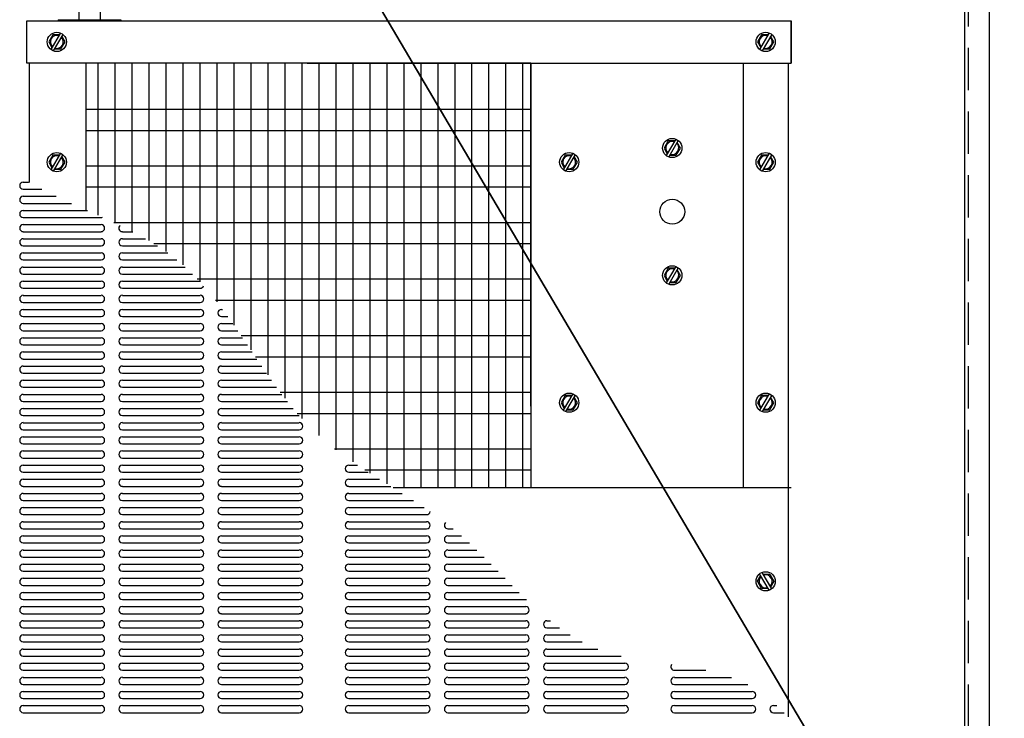
# Model space of a CAD drawing. Units: inches. Extents: x -1 to 192, y 3 to 148.
# Drawn here: x 34 to 51, y 40 to 52 of the extents above; entities that cross this region are included whole.
import ezdxf

# ---------------------------------------------------------------- set-up
doc = ezdxf.new("R2010")
doc.units = ezdxf.units.IN
doc.header["$MEASUREMENT"] = 0
doc.linetypes.add('HIDDEN', pattern=[0.375, 0.25, -0.125])
doc.layers.get('0').update_dxf_attribs({"color": 1})
doc.layers.add('DIM', color=7, linetype='Continuous', lineweight=35)
doc.layers.add('OBJ', color=7, linetype='Continuous')

msp = doc.modelspace()

# ---------------------------------------------------------------- linework, layer by layer
for p, q in [((34.664, 52.623), (34.664, 51.941)), ((35.039, 52.623), (35.039, 51.941))]:
    msp.add_line(p, q)
at = {"layer": 'DIM', "color": 1, "linetype": 'Continuous'}
msp.add_lwpolyline([(39.012, 53.816), (55.331, 26.144), (56.572, 26.144)], dxfattribs=at)
at = {"layer": 'OBJ', "linetype": 'Continuous'}
for p, q in [((50.31, 62.23), (50.31, 36.989)), ((50.745, 55.949), (50.745, 36.872)), ((33.746, 51.927), (47.246, 51.927)), ((33.746, 51.177), (33.746, 51.927)), ((38.825, 51.927), (47.246, 51.927)), ((47.246, 51.177), (47.246, 51.927)), ((47.246, 51.927), (47.246, 51.177)), ((34.204, 51.677), (34.132, 51.552)), ((34.339, 51.71), (34.171, 51.419)), ((34.32, 51.677), (34.204, 51.677)), ((34.382, 51.685), (34.214, 51.394)), ((34.421, 51.552), (34.363, 51.652)), ((46.724, 51.677), (46.652, 51.552)), ((46.858, 51.71), (46.69, 51.419)), ((46.839, 51.677), (46.724, 51.677)), ((46.902, 51.685), (46.733, 51.394)), ((46.94, 51.552), (46.882, 51.652)), ((34.132, 51.552), (34.19, 51.452)), ((34.349, 51.427), (34.421, 51.552)), ((46.652, 51.552), (46.709, 51.452)), ((46.868, 51.427), (46.94, 51.552)), ((34.233, 51.427), (34.349, 51.427)), ((46.753, 51.427), (46.868, 51.427)), ((42.646, 51.177), (33.746, 51.177)), ((33.792, 49.065), (33.792, 51.177)), ((34.792, 48.586), (34.792, 51.177)), ((35.003, 51.177), (35.003, 48.492)), ((35.303, 51.177), (35.303, 48.354)), ((35.603, 51.177), (35.603, 48.206)), ((35.903, 51.177), (35.903, 48.041)), ((36.203, 51.177), (36.203, 47.848)), ((36.203, 51.177), (36.203, 47.848)), ((36.503, 51.177), (36.503, 47.611)), ((36.803, 51.177), (36.803, 47.315)), ((37.103, 51.177), (37.103, 46.958)), ((37.403, 51.177), (37.403, 46.549)), ((37.703, 51.177), (37.703, 46.109)), ((38.003, 51.177), (38.003, 45.668)), ((38.303, 51.177), (38.303, 45.257)), ((38.603, 51.177), (38.603, 44.897)), ((38.698, 51.177), (47.246, 51.177)), ((38.903, 51.177), (38.903, 44.596)), ((39.203, 51.177), (39.203, 44.346)), ((39.503, 51.177), (39.503, 44.13)), ((39.803, 51.177), (39.803, 43.933)), ((40.103, 51.177), (40.103, 43.745)), ((40.403, 51.177), (40.403, 43.677)), ((40.703, 51.177), (40.703, 43.677)), ((41.003, 51.177), (41.003, 43.677)), ((41.303, 51.177), (41.303, 43.677)), ((41.603, 51.177), (41.603, 43.677)), ((41.903, 51.177), (41.903, 43.677)), ((42.203, 51.177), (42.203, 43.677)), ((42.503, 51.177), (42.503, 43.677)), ((42.646, 45.113), (42.646, 51.177)), ((42.646, 51.177), (42.646, 43.677)), ((46.396, 51.177), (46.396, 43.677)), ((47.196, 51.177), (47.196, 39.625)), ((34.792, 50.364), (42.646, 50.364)), ((34.792, 49.989), (42.646, 49.989)), ((45.074, 49.802), (45.002, 49.677)), ((45.208, 49.835), (45.04, 49.544)), ((45.189, 49.802), (45.074, 49.802)), ((45.252, 49.81), (45.083, 49.519)), ((45.29, 49.677), (45.232, 49.777)), ((34.339, 49.585), (34.171, 49.294)), ((43.388, 49.585), (43.22, 49.294)), ((45.002, 49.677), (45.059, 49.577)), ((45.218, 49.552), (45.29, 49.677)), ((46.858, 49.585), (46.69, 49.294)), ((34.204, 49.552), (34.132, 49.427)), ((34.132, 49.427), (34.19, 49.327)), ((34.32, 49.552), (34.204, 49.552)), ((34.382, 49.56), (34.214, 49.269)), ((34.349, 49.302), (34.421, 49.427)), ((34.421, 49.427), (34.363, 49.527)), ((43.254, 49.552), (43.182, 49.427)), ((43.182, 49.427), (43.239, 49.327)), ((43.369, 49.552), (43.254, 49.552)), ((43.432, 49.56), (43.263, 49.269)), ((43.398, 49.302), (43.47, 49.427)), ((43.47, 49.427), (43.412, 49.527)), ((45.103, 49.552), (45.218, 49.552)), ((46.724, 49.552), (46.652, 49.427)), ((46.652, 49.427), (46.709, 49.327)), ((46.839, 49.552), (46.724, 49.552)), ((46.902, 49.56), (46.733, 49.269)), ((46.868, 49.302), (46.94, 49.427)), ((46.94, 49.427), (46.882, 49.527)), ((34.233, 49.302), (34.349, 49.302)), ((34.792, 49.364), (42.646, 49.364)), ((43.283, 49.302), (43.398, 49.302)), ((46.753, 49.302), (46.868, 49.302)), ((33.683, 49.074), (33.775, 49.074)), ((33.683, 48.949), (34.012, 48.949)), ((34.792, 48.989), (42.646, 48.989)), ((33.683, 48.824), (34.267, 48.824)), ((33.683, 48.699), (34.538, 48.699)), ((33.683, 48.574), (34.817, 48.574)), ((33.683, 48.449), (35.058, 48.449)), ((35.281, 48.364), (42.646, 48.364)), ((33.683, 48.324), (35.058, 48.324)), ((33.683, 48.199), (35.058, 48.199)), ((35.433, 48.199), (35.616, 48.199)), ((33.683, 48.074), (35.058, 48.074)), ((35.433, 48.074), (35.845, 48.074)), ((33.683, 47.949), (35.058, 47.949)), ((35.433, 47.949), (36.052, 47.949)), ((35.988, 47.989), (42.646, 47.989)), ((33.683, 47.824), (35.058, 47.824)), ((33.683, 47.699), (35.058, 47.699)), ((35.433, 47.824), (36.235, 47.824)), ((35.433, 47.699), (36.398, 47.699)), ((33.683, 47.574), (35.058, 47.574)), ((35.433, 47.574), (36.543, 47.574)), ((45.074, 47.552), (45.002, 47.427)), ((45.208, 47.585), (45.04, 47.294)), ((45.189, 47.552), (45.074, 47.552)), ((45.252, 47.56), (45.083, 47.269)), ((45.29, 47.427), (45.232, 47.527)), ((33.683, 47.449), (35.058, 47.449)), ((33.683, 47.324), (35.058, 47.324)), ((35.433, 47.449), (36.674, 47.449)), ((35.433, 47.324), (36.794, 47.324)), ((36.757, 47.364), (42.646, 47.364)), ((45.002, 47.427), (45.059, 47.327)), ((45.218, 47.302), (45.29, 47.427)), ((33.683, 47.199), (35.058, 47.199)), ((35.433, 47.199), (36.808, 47.199)), ((45.103, 47.302), (45.218, 47.302)), ((33.683, 47.074), (35.058, 47.074)), ((35.433, 47.074), (36.808, 47.074)), ((37.078, 46.989), (42.646, 46.989)), ((33.683, 46.949), (35.058, 46.949)), ((33.683, 46.824), (35.058, 46.824)), ((35.433, 46.949), (36.808, 46.949)), ((35.433, 46.824), (36.808, 46.824)), ((37.183, 46.824), (37.204, 46.824)), ((33.683, 46.699), (35.058, 46.699)), ((35.433, 46.699), (36.808, 46.699)), ((37.183, 46.699), (37.296, 46.699)), ((33.683, 46.574), (35.058, 46.574)), ((33.683, 46.449), (35.058, 46.449)), ((35.433, 46.574), (36.808, 46.574)), ((35.433, 46.449), (36.808, 46.449)), ((37.183, 46.574), (37.385, 46.574)), ((37.183, 46.449), (37.472, 46.449)), ((33.683, 46.324), (35.058, 46.324)), ((35.433, 46.324), (36.808, 46.324)), ((37.183, 46.324), (37.557, 46.324)), ((37.53, 46.364), (42.646, 46.364)), ((33.683, 46.199), (35.058, 46.199)), ((35.433, 46.199), (36.808, 46.199)), ((37.183, 46.199), (37.642, 46.199)), ((33.683, 46.074), (35.058, 46.074)), ((33.683, 45.949), (35.058, 45.949)), ((35.433, 46.074), (36.808, 46.074)), ((35.433, 45.949), (36.808, 45.949)), ((37.183, 46.074), (37.726, 46.074)), ((37.183, 45.949), (37.81, 45.949)), ((37.783, 45.989), (42.646, 45.989)), ((33.683, 45.824), (35.058, 45.824)), ((35.433, 45.824), (36.808, 45.824)), ((37.183, 45.824), (37.895, 45.824)), ((33.683, 45.699), (35.058, 45.699)), ((33.683, 45.574), (35.058, 45.574)), ((35.433, 45.699), (36.808, 45.699)), ((35.433, 45.574), (36.808, 45.574)), ((37.183, 45.699), (37.981, 45.699)), ((37.183, 45.574), (38.068, 45.574)), ((33.683, 45.449), (35.058, 45.449)), ((35.433, 45.449), (36.808, 45.449)), ((37.183, 45.449), (38.158, 45.449)), ((33.683, 45.324), (35.058, 45.324)), ((35.433, 45.324), (36.808, 45.324)), ((37.183, 45.324), (38.251, 45.324)), ((38.221, 45.364), (42.646, 45.364)), ((43.254, 45.302), (43.182, 45.177)), ((43.388, 45.335), (43.22, 45.044)), ((43.369, 45.302), (43.254, 45.302)), ((43.432, 45.31), (43.263, 45.019)), ((43.47, 45.177), (43.412, 45.277)), ((46.724, 45.302), (46.652, 45.177)), ((46.858, 45.335), (46.69, 45.044)), ((46.839, 45.302), (46.724, 45.302)), ((46.902, 45.31), (46.733, 45.019)), ((46.94, 45.177), (46.882, 45.277)), ((33.683, 45.199), (35.058, 45.199)), ((33.683, 45.074), (35.058, 45.074)), ((35.433, 45.199), (36.808, 45.199)), ((35.433, 45.074), (36.808, 45.074)), ((37.183, 45.199), (38.348, 45.199)), ((37.183, 45.074), (38.449, 45.074)), ((43.182, 45.177), (43.239, 45.077)), ((43.283, 45.052), (43.398, 45.052)), ((43.398, 45.052), (43.47, 45.177)), ((46.652, 45.177), (46.709, 45.077)), ((46.753, 45.052), (46.868, 45.052)), ((46.868, 45.052), (46.94, 45.177)), ((33.683, 44.949), (35.058, 44.949)), ((35.433, 44.949), (36.808, 44.949)), ((37.183, 44.949), (38.558, 44.949)), ((38.521, 44.989), (42.646, 44.989)), ((33.683, 44.824), (35.058, 44.824)), ((33.683, 44.699), (35.058, 44.699)), ((35.433, 44.824), (36.808, 44.824)), ((35.433, 44.699), (36.808, 44.699)), ((37.183, 44.824), (38.558, 44.824)), ((37.183, 44.699), (38.558, 44.699)), ((33.683, 44.574), (35.058, 44.574)), ((35.433, 44.574), (36.808, 44.574)), ((37.183, 44.574), (38.558, 44.574)), ((33.683, 44.449), (35.058, 44.449)), ((35.433, 44.449), (36.808, 44.449)), ((37.183, 44.449), (38.558, 44.449)), ((39.18, 44.364), (42.646, 44.364)), ((33.683, 44.324), (35.058, 44.324)), ((33.683, 44.199), (35.058, 44.199)), ((35.433, 44.324), (36.808, 44.324)), ((35.433, 44.199), (36.808, 44.199)), ((37.183, 44.324), (38.558, 44.324)), ((37.183, 44.199), (38.558, 44.199)), ((33.683, 44.074), (35.058, 44.074)), ((35.433, 44.074), (36.808, 44.074)), ((37.183, 44.074), (38.558, 44.074)), ((39.433, 44.074), (39.585, 44.074)), ((33.683, 43.949), (35.058, 43.949)), ((35.433, 43.949), (36.808, 43.949)), ((37.183, 43.949), (38.558, 43.949)), ((39.433, 43.949), (39.777, 43.949)), ((39.715, 43.989), (42.646, 43.989)), ((33.683, 43.824), (35.058, 43.824)), ((33.683, 43.699), (35.058, 43.699)), ((35.433, 43.824), (36.808, 43.824)), ((35.433, 43.699), (36.808, 43.699)), ((37.183, 43.824), (38.558, 43.824)), ((37.183, 43.699), (38.558, 43.699)), ((39.433, 43.824), (39.975, 43.824)), ((39.433, 43.699), (40.177, 43.699)), ((40.214, 43.677), (47.246, 43.677)), ((33.683, 43.574), (35.058, 43.574)), ((35.433, 43.574), (36.808, 43.574)), ((37.183, 43.574), (38.558, 43.574)), ((39.433, 43.574), (40.378, 43.574)), ((33.683, 43.449), (35.058, 43.449)), ((33.683, 43.324), (35.058, 43.324)), ((35.433, 43.449), (36.808, 43.449)), ((35.433, 43.324), (36.808, 43.324)), ((37.183, 43.449), (38.558, 43.449)), ((37.183, 43.324), (38.558, 43.324)), ((39.433, 43.449), (40.576, 43.449)), ((39.433, 43.324), (40.766, 43.324)), ((33.683, 43.199), (35.058, 43.199)), ((35.433, 43.199), (36.808, 43.199)), ((37.183, 43.199), (38.558, 43.199)), ((39.433, 43.199), (40.808, 43.199)), ((33.683, 43.074), (35.058, 43.074)), ((35.433, 43.074), (36.808, 43.074)), ((37.183, 43.074), (38.558, 43.074)), ((39.433, 43.074), (40.808, 43.074)), ((33.683, 42.949), (35.058, 42.949)), ((33.683, 42.824), (35.058, 42.824)), ((35.433, 42.949), (36.808, 42.949)), ((35.433, 42.824), (36.808, 42.824)), ((37.183, 42.949), (38.558, 42.949)), ((37.183, 42.824), (38.558, 42.824)), ((39.433, 42.949), (40.808, 42.949)), ((39.433, 42.824), (40.808, 42.824)), ((41.183, 42.949), (41.277, 42.949)), ((41.183, 42.824), (41.424, 42.824)), ((33.683, 42.699), (35.058, 42.699)), ((35.433, 42.699), (36.808, 42.699)), ((37.183, 42.699), (38.558, 42.699)), ((39.433, 42.699), (40.808, 42.699)), ((41.183, 42.699), (41.563, 42.699)), ((33.683, 42.574), (35.058, 42.574)), ((33.683, 42.449), (35.058, 42.449)), ((35.433, 42.574), (36.808, 42.574)), ((35.433, 42.449), (36.808, 42.449)), ((37.183, 42.574), (38.558, 42.574)), ((37.183, 42.449), (38.558, 42.449)), ((39.433, 42.574), (40.808, 42.574)), ((39.433, 42.449), (40.808, 42.449)), ((41.183, 42.574), (41.695, 42.574)), ((41.183, 42.449), (41.823, 42.449)), ((33.683, 42.324), (35.058, 42.324)), ((35.433, 42.324), (36.808, 42.324)), ((37.183, 42.324), (38.558, 42.324)), ((39.433, 42.324), (40.808, 42.324)), ((41.183, 42.324), (41.948, 42.324)), ((33.683, 42.199), (35.058, 42.199)), ((35.433, 42.199), (36.808, 42.199)), ((37.183, 42.199), (38.558, 42.199)), ((39.433, 42.199), (40.808, 42.199)), ((41.183, 42.199), (42.071, 42.199)), ((46.652, 42.021), (46.709, 42.121)), ((46.858, 41.863), (46.69, 42.154)), ((46.902, 41.888), (46.733, 42.179)), ((46.753, 42.146), (46.868, 42.146)), ((46.868, 42.146), (46.94, 42.021)), ((33.683, 42.074), (35.058, 42.074)), ((33.683, 41.949), (35.058, 41.949)), ((35.433, 42.074), (36.808, 42.074)), ((35.433, 41.949), (36.808, 41.949)), ((37.183, 42.074), (38.558, 42.074)), ((37.183, 41.949), (38.558, 41.949)), ((39.433, 42.074), (40.808, 42.074)), ((39.433, 41.949), (40.808, 41.949)), ((41.183, 42.074), (42.194, 42.074)), ((41.183, 41.949), (42.317, 41.949)), ((46.724, 41.896), (46.652, 42.021)), ((46.94, 42.021), (46.882, 41.921)), ((33.683, 41.824), (35.058, 41.824)), ((35.433, 41.824), (36.808, 41.824)), ((37.183, 41.824), (38.558, 41.824)), ((39.433, 41.824), (40.808, 41.824)), ((41.183, 41.824), (42.442, 41.824)), ((46.839, 41.896), (46.724, 41.896)), ((33.683, 41.699), (35.058, 41.699)), ((33.683, 41.574), (35.058, 41.574)), ((35.433, 41.699), (36.808, 41.699)), ((35.433, 41.574), (36.808, 41.574)), ((37.183, 41.699), (38.558, 41.699)), ((37.183, 41.574), (38.558, 41.574)), ((39.433, 41.699), (40.808, 41.699)), ((39.433, 41.574), (40.808, 41.574)), ((41.183, 41.699), (42.558, 41.699)), ((41.183, 41.574), (42.558, 41.574)), ((33.683, 41.449), (35.058, 41.449)), ((35.433, 41.449), (36.808, 41.449)), ((37.183, 41.449), (38.558, 41.449)), ((39.433, 41.449), (40.808, 41.449)), ((41.183, 41.449), (42.558, 41.449)), ((33.683, 41.324), (35.058, 41.324)), ((35.433, 41.324), (36.808, 41.324)), ((37.183, 41.324), (38.558, 41.324)), ((39.433, 41.324), (40.808, 41.324)), ((41.183, 41.324), (42.558, 41.324)), ((42.933, 41.324), (42.993, 41.324)), ((33.683, 41.199), (35.058, 41.199)), ((33.683, 41.074), (35.058, 41.074)), ((35.433, 41.199), (36.808, 41.199)), ((35.433, 41.074), (36.808, 41.074)), ((37.183, 41.199), (38.558, 41.199)), ((37.183, 41.074), (38.558, 41.074)), ((39.433, 41.199), (40.808, 41.199)), ((39.433, 41.074), (40.808, 41.074)), ((41.183, 41.199), (42.558, 41.199)), ((41.183, 41.074), (42.558, 41.074)), ((42.933, 41.199), (43.157, 41.199)), ((42.933, 41.074), (43.341, 41.074)), ((33.683, 40.949), (35.058, 40.949)), ((35.433, 40.949), (36.808, 40.949)), ((37.183, 40.949), (38.558, 40.949)), ((39.433, 40.949), (40.808, 40.949)), ((41.183, 40.949), (42.558, 40.949)), ((42.933, 40.949), (43.556, 40.949)), ((33.683, 40.824), (35.058, 40.824)), ((33.683, 40.699), (35.058, 40.699)), ((35.433, 40.824), (36.808, 40.824)), ((35.433, 40.699), (36.808, 40.699)), ((37.183, 40.824), (38.558, 40.824)), ((37.183, 40.699), (38.558, 40.699)), ((39.433, 40.824), (40.808, 40.824)), ((39.433, 40.699), (40.808, 40.699)), ((41.183, 40.824), (42.558, 40.824)), ((41.183, 40.699), (42.558, 40.699)), ((42.933, 40.824), (43.83, 40.824)), ((42.933, 40.699), (44.242, 40.699)), ((33.683, 40.574), (35.058, 40.574)), ((35.433, 40.574), (36.808, 40.574)), ((37.183, 40.574), (38.558, 40.574)), ((39.433, 40.574), (40.808, 40.574)), ((41.183, 40.574), (42.558, 40.574)), ((42.933, 40.574), (44.308, 40.574)), ((33.683, 40.449), (35.058, 40.449)), ((35.433, 40.449), (36.808, 40.449)), ((37.183, 40.449), (38.558, 40.449)), ((39.433, 40.449), (40.808, 40.449)), ((41.183, 40.449), (42.558, 40.449)), ((42.933, 40.449), (44.308, 40.449)), ((45.183, 40.449), (45.742, 40.449)), ((33.683, 40.324), (35.058, 40.324)), ((33.683, 40.199), (35.058, 40.199)), ((35.433, 40.324), (36.808, 40.324)), ((35.433, 40.199), (36.808, 40.199)), ((37.183, 40.324), (38.558, 40.324)), ((37.183, 40.199), (38.558, 40.199)), ((39.433, 40.324), (40.808, 40.324)), ((39.433, 40.199), (40.808, 40.199)), ((41.183, 40.324), (42.558, 40.324)), ((41.183, 40.199), (42.558, 40.199)), ((42.933, 40.324), (44.308, 40.324)), ((42.933, 40.199), (44.308, 40.199)), ((45.183, 40.324), (46.194, 40.324)), ((45.183, 40.199), (46.479, 40.199)), ((33.683, 40.074), (35.058, 40.074)), ((35.433, 40.074), (36.808, 40.074)), ((37.183, 40.074), (38.558, 40.074)), ((39.433, 40.074), (40.808, 40.074)), ((41.183, 40.074), (42.558, 40.074)), ((42.933, 40.074), (44.308, 40.074)), ((45.183, 40.074), (46.558, 40.074)), ((33.683, 39.949), (35.058, 39.949)), ((35.433, 39.949), (36.808, 39.949)), ((37.183, 39.949), (38.558, 39.949)), ((39.433, 39.949), (40.808, 39.949)), ((41.183, 39.949), (42.558, 39.949)), ((42.933, 39.949), (44.308, 39.949)), ((45.183, 39.949), (46.558, 39.949)), ((33.683, 39.824), (35.058, 39.824)), ((33.683, 39.699), (35.058, 39.699)), ((35.433, 39.824), (36.808, 39.824)), ((35.433, 39.699), (36.808, 39.699)), ((37.183, 39.824), (38.558, 39.824)), ((37.183, 39.699), (38.558, 39.699)), ((39.433, 39.824), (40.808, 39.824)), ((39.433, 39.699), (40.808, 39.699)), ((41.183, 39.824), (42.558, 39.824)), ((41.183, 39.699), (42.558, 39.699)), ((42.933, 39.824), (44.308, 39.824)), ((42.933, 39.699), (44.308, 39.699)), ((45.183, 39.824), (46.558, 39.824)), ((45.183, 39.699), (46.558, 39.699)), ((46.933, 39.824), (46.996, 39.824)), ((46.933, 39.699), (47.125, 39.699))]:
    msp.add_line(p, q, dxfattribs=at)
at = {"layer": 'OBJ', "color": 2, "linetype": 'HIDDEN', "ltscale": 3}
msp.add_line((50.37, 55.949), (50.37, 34.449), dxfattribs=at)
at = {"layer": 'OBJ'}
for p, q in [((34.298, 51.941), (35.406, 51.941)), ((34.298, 51.941), (34.298, 51.927)), ((35.406, 51.941), (35.406, 51.927))]:
    msp.add_line(p, q, dxfattribs=at)
at = {"layer": 'OBJ', "linetype": 'Continuous'}
for centre, radius in [((34.276, 51.552), 0.17), ((46.796, 51.552), 0.17), ((45.146, 49.677), 0.17), ((34.276, 49.427), 0.17), ((43.326, 49.427), 0.17), ((46.796, 49.427), 0.17), ((45.146, 48.552), 0.22), ((45.146, 47.427), 0.17), ((43.326, 45.177), 0.17), ((46.796, 45.177), 0.17), ((46.796, 42.021), 0.17)]:
    msp.add_circle(centre, radius, dxfattribs=at)
for centre, radius, start, end in [((34.276, 51.552), 0.115, 72.5549, 227.4451), ((46.796, 51.552), 0.115, 72.5549, 227.4451), ((34.276, 51.552), 0.115, 252.5549, 47.4451), ((46.796, 51.552), 0.115, 252.5549, 47.4451), ((45.146, 49.677), 0.115, 72.5549, 227.4451), ((45.146, 49.677), 0.115, 252.5549, 47.4451), ((34.276, 49.427), 0.115, 72.5549, 227.4451), ((34.276, 49.427), 0.115, 252.5549, 47.4451), ((43.326, 49.427), 0.115, 72.5549, 227.4451), ((43.326, 49.427), 0.115, 252.5549, 47.4451), ((46.796, 49.427), 0.115, 72.5549, 227.4451), ((46.796, 49.427), 0.115, 252.5549, 47.4451), ((33.683, 49.012), 0.0625, 90, 270), ((33.683, 48.762), 0.0625, 90, 270), ((33.683, 48.512), 0.0625, 90, 270), ((35.058, 48.512), 0.0625, 270, 294.6306), ((33.683, 48.262), 0.0625, 90, 270), ((35.058, 48.262), 0.0625, 270, 90), ((35.433, 48.262), 0.0625, 128.7481, 270), ((33.683, 48.012), 0.0625, 90, 270), ((35.058, 48.012), 0.0625, 270, 90), ((35.433, 48.012), 0.0625, 90, 270), ((33.683, 47.762), 0.0625, 90, 270), ((35.058, 47.762), 0.0625, 270, 90), ((35.433, 47.762), 0.0625, 90, 270), ((33.683, 47.512), 0.0625, 90, 270), ((35.058, 47.512), 0.0625, 270, 90), ((35.433, 47.512), 0.0625, 90, 270), ((45.146, 47.427), 0.115, 72.5549, 227.4451), ((45.146, 47.427), 0.115, 252.5549, 47.4451), ((33.683, 47.262), 0.0625, 90, 270), ((35.058, 47.262), 0.0625, 270, 90), ((35.433, 47.262), 0.0625, 90, 270), ((36.808, 47.262), 0.0625, 270, 342.4851), ((33.683, 47.012), 0.0625, 90, 270), ((35.058, 47.012), 0.0625, 270, 90), ((35.433, 47.012), 0.0625, 90, 270), ((36.808, 47.012), 0.0625, 270, 90), ((33.683, 46.762), 0.0625, 90, 270), ((35.058, 46.762), 0.0625, 270, 90), ((35.433, 46.762), 0.0625, 90, 270), ((36.808, 46.762), 0.0625, 270, 90), ((37.183, 46.762), 0.0625, 90, 270), ((33.683, 46.512), 0.0625, 90, 270), ((35.058, 46.512), 0.0625, 270, 90), ((35.433, 46.512), 0.0625, 90, 270), ((36.808, 46.512), 0.0625, 270, 90), ((37.183, 46.512), 0.0625, 90, 270), ((33.683, 46.262), 0.0625, 90, 270), ((35.058, 46.262), 0.0625, 270, 90), ((35.433, 46.262), 0.0625, 90, 270), ((36.808, 46.262), 0.0625, 270, 90), ((37.183, 46.262), 0.0625, 90, 270), ((33.683, 46.012), 0.0625, 90, 270), ((35.058, 46.012), 0.0625, 270, 90), ((35.433, 46.012), 0.0625, 90, 270), ((36.808, 46.012), 0.0625, 270, 90), ((37.183, 46.012), 0.0625, 90, 270), ((33.683, 45.762), 0.0625, 90, 270), ((35.058, 45.762), 0.0625, 270, 90), ((35.433, 45.762), 0.0625, 90, 270), ((36.808, 45.762), 0.0625, 270, 90), ((37.183, 45.762), 0.0625, 90, 270), ((33.683, 45.512), 0.0625, 90, 270), ((35.058, 45.512), 0.0625, 270, 90), ((35.433, 45.512), 0.0625, 90, 270), ((36.808, 45.512), 0.0625, 270, 90), ((37.183, 45.512), 0.0625, 90, 270), ((33.683, 45.262), 0.0625, 90, 270), ((35.058, 45.262), 0.0625, 270, 90), ((35.433, 45.262), 0.0625, 90, 270), ((36.808, 45.262), 0.0625, 270, 90), ((37.183, 45.262), 0.0625, 90, 270), ((43.326, 45.177), 0.115, 72.5549, 227.4451), ((43.326, 45.177), 0.115, 252.5549, 47.4451), ((46.796, 45.177), 0.115, 72.5549, 227.4451), ((46.796, 45.177), 0.115, 252.5549, 47.4451), ((33.683, 45.012), 0.0625, 90, 270), ((35.058, 45.012), 0.0625, 270, 90), ((35.433, 45.012), 0.0625, 90, 270), ((36.808, 45.012), 0.0625, 270, 90), ((37.183, 45.012), 0.0625, 90, 270), ((33.683, 44.762), 0.0625, 90, 270), ((35.058, 44.762), 0.0625, 270, 90), ((35.433, 44.762), 0.0625, 90, 270), ((36.808, 44.762), 0.0625, 270, 90), ((37.183, 44.762), 0.0625, 90, 270), ((38.558, 44.762), 0.0625, 270, 90), ((33.683, 44.512), 0.0625, 90, 270), ((35.058, 44.512), 0.0625, 270, 90), ((35.433, 44.512), 0.0625, 90, 270), ((36.808, 44.512), 0.0625, 270, 90), ((37.183, 44.512), 0.0625, 90, 270), ((38.558, 44.512), 0.0625, 270, 90), ((33.683, 44.262), 0.0625, 90, 270), ((35.058, 44.262), 0.0625, 270, 90), ((35.433, 44.262), 0.0625, 90, 270), ((36.808, 44.262), 0.0625, 270, 90), ((37.183, 44.262), 0.0625, 90, 270), ((38.558, 44.262), 0.0625, 270, 90), ((33.683, 44.012), 0.0625, 90, 270), ((35.058, 44.012), 0.0625, 270, 90), ((35.433, 44.012), 0.0625, 90, 270), ((36.808, 44.012), 0.0625, 270, 90), ((37.183, 44.012), 0.0625, 90, 270), ((38.558, 44.012), 0.0625, 270, 90), ((39.433, 44.012), 0.0625, 90, 270), ((33.683, 43.762), 0.0625, 90, 270), ((35.058, 43.762), 0.0625, 270, 90), ((35.433, 43.762), 0.0625, 90, 270), ((36.808, 43.762), 0.0625, 270, 90), ((37.183, 43.762), 0.0625, 90, 270), ((38.558, 43.762), 0.0625, 270, 90), ((39.433, 43.762), 0.0625, 90, 270), ((33.683, 43.512), 0.0625, 90, 270), ((35.058, 43.512), 0.0625, 270, 90), ((35.433, 43.512), 0.0625, 90, 270), ((36.808, 43.512), 0.0625, 270, 90), ((37.183, 43.512), 0.0625, 90, 270), ((38.558, 43.512), 0.0625, 270, 90), ((39.433, 43.512), 0.0625, 90, 270), ((33.683, 43.262), 0.0625, 90, 270), ((35.058, 43.262), 0.0625, 270, 90), ((35.433, 43.262), 0.0625, 90, 270), ((36.808, 43.262), 0.0625, 270, 90), ((37.183, 43.262), 0.0625, 90, 270), ((38.558, 43.262), 0.0625, 270, 90), ((39.433, 43.262), 0.0625, 90, 270), ((40.808, 43.262), 0.0625, 270, 352.8715), ((33.683, 43.012), 0.0625, 90, 270), ((35.058, 43.012), 0.0625, 270, 90), ((35.433, 43.012), 0.0625, 90, 270), ((36.808, 43.012), 0.0625, 270, 90), ((37.183, 43.012), 0.0625, 90, 270), ((38.558, 43.012), 0.0625, 270, 90), ((39.433, 43.012), 0.0625, 90, 270), ((40.808, 43.012), 0.0625, 270, 90), ((41.183, 43.012), 0.0625, 132.9967, 270), ((33.683, 42.762), 0.0625, 90, 270), ((35.058, 42.762), 0.0625, 270, 90), ((35.433, 42.762), 0.0625, 90, 270), ((36.808, 42.762), 0.0625, 270, 90), ((37.183, 42.762), 0.0625, 90, 270), ((38.558, 42.762), 0.0625, 270, 90), ((39.433, 42.762), 0.0625, 90, 270), ((40.808, 42.762), 0.0625, 270, 90), ((41.183, 42.762), 0.0625, 90, 270), ((33.683, 42.512), 0.0625, 90, 270), ((35.058, 42.512), 0.0625, 270, 90), ((35.433, 42.512), 0.0625, 90, 270), ((36.808, 42.512), 0.0625, 270, 90), ((37.183, 42.512), 0.0625, 90, 270), ((38.558, 42.512), 0.0625, 270, 90), ((39.433, 42.512), 0.0625, 90, 270), ((40.808, 42.512), 0.0625, 270, 90), ((41.183, 42.512), 0.0625, 90, 270), ((33.683, 42.262), 0.0625, 90, 270), ((35.058, 42.262), 0.0625, 270, 90), ((35.433, 42.262), 0.0625, 90, 270), ((36.808, 42.262), 0.0625, 270, 90), ((37.183, 42.262), 0.0625, 90, 270), ((38.558, 42.262), 0.0625, 270, 90), ((39.433, 42.262), 0.0625, 90, 270), ((40.808, 42.262), 0.0625, 270, 90), ((41.183, 42.262), 0.0625, 90, 270), ((46.796, 42.021), 0.115, 132.5549, 287.4451), ((46.796, 42.021), 0.115, 312.5549, 107.4451), ((33.683, 42.012), 0.0625, 90, 270), ((35.058, 42.012), 0.0625, 270, 90), ((35.433, 42.012), 0.0625, 90, 270), ((36.808, 42.012), 0.0625, 270, 90), ((37.183, 42.012), 0.0625, 90, 270), ((38.558, 42.012), 0.0625, 270, 90), ((39.433, 42.012), 0.0625, 90, 270), ((40.808, 42.012), 0.0625, 270, 90), ((41.183, 42.012), 0.0625, 90, 270), ((33.683, 41.762), 0.0625, 90, 270), ((35.058, 41.762), 0.0625, 270, 90), ((35.433, 41.762), 0.0625, 90, 270), ((36.808, 41.762), 0.0625, 270, 90), ((37.183, 41.762), 0.0625, 90, 270), ((38.558, 41.762), 0.0625, 270, 90), ((39.433, 41.762), 0.0625, 90, 270), ((40.808, 41.762), 0.0625, 270, 90), ((41.183, 41.762), 0.0625, 90, 270), ((33.683, 41.512), 0.0625, 90, 270), ((35.058, 41.512), 0.0625, 270, 90), ((35.433, 41.512), 0.0625, 90, 270), ((36.808, 41.512), 0.0625, 270, 90), ((37.183, 41.512), 0.0625, 90, 270), ((38.558, 41.512), 0.0625, 270, 90), ((39.433, 41.512), 0.0625, 90, 270), ((40.808, 41.512), 0.0625, 270, 90), ((41.183, 41.512), 0.0625, 90, 270), ((42.558, 41.762), 0.0625, 270, 280.7279), ((42.558, 41.512), 0.0625, 270, 90), ((33.683, 41.262), 0.0625, 90, 270), ((35.058, 41.262), 0.0625, 270, 90), ((35.433, 41.262), 0.0625, 90, 270), ((36.808, 41.262), 0.0625, 270, 90), ((37.183, 41.262), 0.0625, 90, 270), ((38.558, 41.262), 0.0625, 270, 90), ((39.433, 41.262), 0.0625, 90, 270), ((40.808, 41.262), 0.0625, 270, 90), ((41.183, 41.262), 0.0625, 90, 270), ((42.558, 41.262), 0.0625, 270, 90), ((42.933, 41.262), 0.0625, 90, 270), ((33.683, 41.012), 0.0625, 90, 270), ((35.058, 41.012), 0.0625, 270, 90), ((35.433, 41.012), 0.0625, 90, 270), ((36.808, 41.012), 0.0625, 270, 90), ((37.183, 41.012), 0.0625, 90, 270), ((38.558, 41.012), 0.0625, 270, 90), ((39.433, 41.012), 0.0625, 90, 270), ((40.808, 41.012), 0.0625, 270, 90), ((41.183, 41.012), 0.0625, 90, 270), ((42.558, 41.012), 0.0625, 270, 90), ((42.933, 41.012), 0.0625, 90, 270), ((33.683, 40.762), 0.0625, 90, 270), ((35.058, 40.762), 0.0625, 270, 90), ((35.433, 40.762), 0.0625, 90, 270), ((36.808, 40.762), 0.0625, 270, 90), ((37.183, 40.762), 0.0625, 90, 270), ((38.558, 40.762), 0.0625, 270, 90), ((39.433, 40.762), 0.0625, 90, 270), ((40.808, 40.762), 0.0625, 270, 90), ((41.183, 40.762), 0.0625, 90, 270), ((42.558, 40.762), 0.0625, 270, 90), ((42.933, 40.762), 0.0625, 90, 270), ((33.683, 40.512), 0.0625, 90, 270), ((35.058, 40.512), 0.0625, 270, 90), ((35.433, 40.512), 0.0625, 90, 270), ((36.808, 40.512), 0.0625, 270, 90), ((37.183, 40.512), 0.0625, 90, 270), ((38.558, 40.512), 0.0625, 270, 90), ((39.433, 40.512), 0.0625, 90, 270), ((40.808, 40.512), 0.0625, 270, 90), ((41.183, 40.512), 0.0625, 90, 270), ((42.558, 40.512), 0.0625, 270, 90), ((42.933, 40.512), 0.0625, 90, 270), ((44.308, 40.512), 0.0625, 270, 90), ((45.183, 40.512), 0.0625, 142.3054, 270), ((33.683, 40.262), 0.0625, 90, 270), ((35.058, 40.262), 0.0625, 270, 90), ((35.433, 40.262), 0.0625, 90, 270), ((36.808, 40.262), 0.0625, 270, 90), ((37.183, 40.262), 0.0625, 90, 270), ((38.558, 40.262), 0.0625, 270, 90), ((39.433, 40.262), 0.0625, 90, 270), ((40.808, 40.262), 0.0625, 270, 90), ((41.183, 40.262), 0.0625, 90, 270), ((42.558, 40.262), 0.0625, 270, 90), ((42.933, 40.262), 0.0625, 90, 270), ((44.308, 40.262), 0.0625, 270, 90), ((45.183, 40.262), 0.0625, 90, 270), ((33.683, 40.012), 0.0625, 90, 270), ((35.058, 40.012), 0.0625, 270, 90), ((35.433, 40.012), 0.0625, 90, 270), ((36.808, 40.012), 0.0625, 270, 90), ((37.183, 40.012), 0.0625, 90, 270), ((38.558, 40.012), 0.0625, 270, 90), ((39.433, 40.012), 0.0625, 90, 270), ((40.808, 40.012), 0.0625, 270, 90), ((41.183, 40.012), 0.0625, 90, 270), ((42.558, 40.012), 0.0625, 270, 90), ((42.933, 40.012), 0.0625, 90, 270), ((44.308, 40.012), 0.0625, 270, 90), ((45.183, 40.012), 0.0625, 90, 270), ((46.558, 40.012), 0.0625, 270, 90), ((33.683, 39.762), 0.0625, 90, 270), ((35.058, 39.762), 0.0625, 270, 90), ((35.433, 39.762), 0.0625, 90, 270), ((36.808, 39.762), 0.0625, 270, 90), ((37.183, 39.762), 0.0625, 90, 270), ((38.558, 39.762), 0.0625, 270, 90), ((39.433, 39.762), 0.0625, 90, 270), ((40.808, 39.762), 0.0625, 270, 90), ((41.183, 39.762), 0.0625, 90, 270), ((42.558, 39.762), 0.0625, 270, 90), ((42.933, 39.762), 0.0625, 90, 270), ((44.308, 39.762), 0.0625, 270, 90), ((45.183, 39.762), 0.0625, 90, 270), ((46.558, 39.762), 0.0625, 270, 90), ((46.933, 39.762), 0.0625, 90, 270)]:
    msp.add_arc(centre, radius, start, end, dxfattribs=at)

doc.saveas('drawing.dxf')
